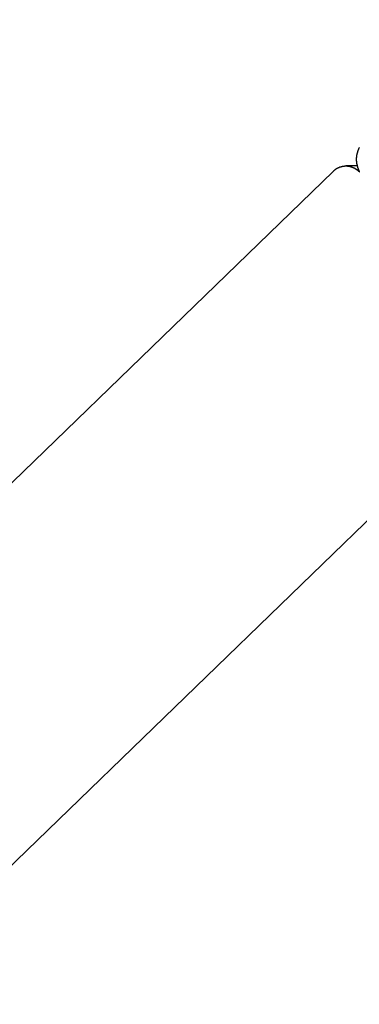
# Model space of a CAD drawing. Extents: x -51 to 51, y -21 to 21.
# Drawn here: x -31 to -31, y -4 to -3 of the extents above; entities that cross this region are included whole.
import ezdxf

# ---------------------------------------------------------------- set-up
doc = ezdxf.new("R2010")
doc.units = 0
doc.layers.get('0').update_dxf_attribs({"linetype": 'CONTINUOUS'})

msp = doc.modelspace()

# ---------------------------------------------------------------- linework, layer by layer
at = {"color": 0}
for points in [[(-22.4874, 4.6081), (-40.911, -13.2427)], [(-22.4874, 4.6081), (-40.911, -13.2427)], [(-22.4874, 4.6081), (-40.911, -13.2427)], [(-22.4874, 4.6081), (-40.911, -13.2427)], [(-22.4874, 4.6081), (-40.911, -13.2427)], [(-22.4874, 4.6081), (-40.911, -13.2427)], [(-22.4874, 4.6081), (-40.911, -13.2427)], [(-22.4874, 4.6081), (-40.911, -13.2427)], [(-22.4874, 4.6081), (-40.911, -13.2427)], [(-22.4874, 4.6081), (-40.911, -13.2427)], [(-22.4874, 4.6081), (-40.911, -13.2427)], [(-22.4874, 4.6081), (-40.911, -13.2427)], [(-22.4874, 4.6081), (-40.911, -13.2427)], [(-22.4874, 4.6081), (-40.911, -13.2427)], [(-22.4874, 4.6081), (-40.911, -13.2427)], [(-22.4874, 4.6081), (-40.911, -13.2427)], [(-22.4874, 4.6081), (-40.911, -13.2427)], [(-22.4874, 4.6081), (-40.911, -13.2427)], [(-22.4874, 4.6081), (-40.911, -13.2427)], [(-22.4874, 4.6081), (-40.911, -13.2427)], [(-22.4874, 4.6081), (-40.911, -13.2427)], [(-30.5133, -2.705), (-30.5136, -2.705), (-30.5136, -2.7047), (-30.5136, -2.7047), (-30.5136, -2.7047), (-30.5137, -2.7047), (-30.5137, -2.7044), (-30.5137, -2.7044), (-30.5137, -2.7044), (-30.514, -2.7044), (-30.514, -2.7044), (-30.514, -2.7041), (-30.514, -2.7041), (-30.514, -2.7039), (-30.514, -2.7039), (-30.514, -2.7036), (-30.514, -2.7036), (-30.514, -2.7036), (-30.5143, -2.7036), (-30.5143, -2.7033), (-30.5143, -2.7033), (-30.5143, -2.7033), (-30.5143, -2.7033), (-30.5143, -2.703), (-30.5143, -2.703), (-30.5143, -2.703), (-30.5146, -2.703), (-30.5146, -2.703), (-30.5146, -2.7027), (-30.5146, -2.7027), (-30.5146, -2.7025), (-30.5146, -2.7025), (-30.5146, -2.7022), (-30.5146, -2.7022), (-30.5146, -2.7022), (-30.5148, -2.7022), (-30.5148, -2.7019), (-30.5148, -2.7019), (-30.5148, -2.7019), (-30.5148, -2.7019), (-30.5148, -2.7016), (-30.5148, -2.7016), (-30.5148, -2.7016), (-30.5151, -2.7016), (-30.5151, -2.7016), (-30.5151, -2.7013), (-30.5151, -2.7013), (-30.5151, -2.7011), (-30.5151, -2.7011), (-30.5151, -2.7008), (-30.5151, -2.7008), (-30.5151, -2.7008), (-30.5153, -2.7008), (-30.5153, -2.7005), (-30.5153, -2.7005), (-30.5153, -2.7005), (-30.5153, -2.7005), (-30.5153, -2.7002), (-30.5153, -2.7002), (-30.5153, -2.7002), (-30.5156, -2.7002), (-30.5156, -2.7002), (-30.5156, -2.6999), (-30.5156, -2.6999), (-30.5156, -2.6996), (-30.5156, -2.6996), (-30.5156, -2.6993), (-30.5156, -2.6993), (-30.5156, -2.6993), (-30.5158, -2.6993), (-30.5158, -2.699), (-30.5158, -2.699), (-30.5158, -2.699), (-30.5158, -2.699), (-30.5158, -2.6987), (-30.5158, -2.6987), (-30.5158, -2.6987), (-30.5161, -2.6987), (-30.5161, -2.6987), (-30.5161, -2.6984), (-30.5161, -2.6984), (-30.5161, -2.6981), (-30.5161, -2.6981), (-30.5161, -2.6978), (-30.5161, -2.6978), (-30.5161, -2.6978), (-30.5161, -2.6978), (-30.5161, -2.6975), (-30.5161, -2.6975), (-30.5161, -2.6974), (-30.5161, -2.6974), (-30.5161, -2.6971), (-30.5161, -2.6971), (-30.5161, -2.6971), (-30.5164, -2.6971), (-30.5164, -2.6971), (-30.5164, -2.6968), (-30.5164, -2.6968), (-30.5164, -2.6965), (-30.5164, -2.6965), (-30.5164, -2.6962), (-30.5164, -2.6962), (-30.5164, -2.6962), (-30.5165, -2.6962), (-30.5165, -2.6959), (-30.5165, -2.6959), (-30.5165, -2.6958), (-30.5165, -2.6958), (-30.5165, -2.6955), (-30.5165, -2.6955), (-30.5165, -2.6955), (-30.5167, -2.6955), (-30.5167, -2.6955), (-30.5167, -2.6952), (-30.5167, -2.6952), (-30.5167, -2.6949), (-30.5167, -2.6949), (-30.5167, -2.6946), (-30.5167, -2.6946), (-30.5167, -2.6946), (-30.5167, -2.6946), (-30.5167, -2.6943), (-30.5167, -2.6943), (-30.5167, -2.6942), (-30.5167, -2.6942), (-30.5167, -2.6939), (-30.5167, -2.6939), (-30.5167, -2.6939), (-30.517, -2.6939), (-30.517, -2.6939), (-30.517, -2.6936), (-30.517, -2.6936), (-30.517, -2.6933), (-30.517, -2.6933), (-30.517, -2.693), (-30.517, -2.693), (-30.517, -2.693), (-30.517, -2.693), (-30.517, -2.6927), (-30.517, -2.6927), (-30.517, -2.6926), (-30.517, -2.6926), (-30.517, -2.6923), (-30.517, -2.6923), (-30.517, -2.6923), (-30.5171, -2.6923), (-30.5171, -2.6923), (-30.5171, -2.692), (-30.5171, -2.692), (-30.5171, -2.6917), (-30.5171, -2.6917), (-30.5171, -2.6914), (-30.5171, -2.6914), (-30.5171, -2.6914), (-30.5171, -2.6914), (-30.5171, -2.6911), (-30.5171, -2.6911), (-30.5171, -2.6909), (-30.5171, -2.6909), (-30.5171, -2.6906), (-30.5171, -2.6906), (-30.5171, -2.6906), (-30.5172, -2.6906), (-30.5172, -2.6906), (-30.5172, -2.6903), (-30.5172, -2.6903), (-30.5172, -2.69), (-30.5172, -2.69), (-30.5172, -2.6897), (-30.5172, -2.6897), (-30.5172, -2.6897), (-30.5172, -2.6897), (-30.5172, -2.6894), (-30.5172, -2.6894), (-30.5172, -2.6893), (-30.5172, -2.6893), (-30.5172, -2.689), (-30.5172, -2.689), (-30.5172, -2.689), (-30.5172, -2.689), (-30.5172, -2.689), (-30.5171, -2.6887), (-30.5171, -2.6887), (-30.5171, -2.6884), (-30.5171, -2.6884), (-30.5171, -2.6881), (-30.5171, -2.6881), (-30.5171, -2.6881), (-30.5171, -2.6881), (-30.5171, -2.6878), (-30.5171, -2.6878), (-30.5171, -2.6876), (-30.5171, -2.6876), (-30.5171, -2.6873), (-30.5171, -2.6873), (-30.5171, -2.6873), (-30.5171, -2.6873), (-30.5171, -2.6873), (-30.5169, -2.687), (-30.5169, -2.687), (-30.5169, -2.6867), (-30.5169, -2.6867), (-30.5169, -2.6864), (-30.5169, -2.6864), (-30.5169, -2.6864), (-30.5169, -2.6864), (-30.5169, -2.6861), (-30.5169, -2.6861), (-30.5169, -2.686), (-30.5169, -2.686), (-30.5169, -2.6857), (-30.5169, -2.6857), (-30.5169, -2.6857), (-30.5169, -2.6857), (-30.5169, -2.6857), (-30.5167, -2.6854), (-30.5167, -2.6854), (-30.5167, -2.6851), (-30.5167, -2.6851), (-30.5167, -2.6848), (-30.5167, -2.6848), (-30.5167, -2.6848), (-30.5167, -2.6848), (-30.5167, -2.6845), (-30.5167, -2.6845), (-30.5167, -2.6844), (-30.5167, -2.6844), (-30.5167, -2.6841), (-30.5167, -2.6841), (-30.5167, -2.6841), (-30.5167, -2.6841), (-30.5167, -2.6841), (-30.5164, -2.6838), (-30.5164, -2.6838), (-30.5164, -2.6835), (-30.5164, -2.6835), (-30.5164, -2.6832), (-30.5164, -2.6832), (-30.5164, -2.6832), (-30.5164, -2.6832), (-30.5164, -2.6829), (-30.5164, -2.6829), (-30.5164, -2.6828), (-30.5164, -2.6828), (-30.5164, -2.6825), (-30.5164, -2.6825), (-30.5164, -2.6825), (-30.5164, -2.6825), (-30.5164, -2.6825), (-30.5161, -2.6822), (-30.5161, -2.6822), (-30.5161, -2.6819), (-30.5161, -2.6819), (-30.5161, -2.6816), (-30.5161, -2.6816), (-30.5161, -2.6816), (-30.5161, -2.6816), (-30.516, -2.6813), (-30.516, -2.6813), (-30.516, -2.6812), (-30.516, -2.6812), (-30.516, -2.6809), (-30.516, -2.6809), (-30.516, -2.6809), (-30.516, -2.6809), (-30.516, -2.6809), (-30.5157, -2.6806), (-30.5157, -2.6806), (-30.5157, -2.6803), (-30.5157, -2.6803), (-30.5157, -2.68), (-30.5157, -2.68), (-30.5157, -2.68), (-30.5157, -2.68), (-30.5155, -2.6797), (-30.5155, -2.6797), (-30.5155, -2.6796), (-30.5155, -2.6796), (-30.5155, -2.6793), (-30.5155, -2.6793), (-30.5155, -2.6793), (-30.5155, -2.6793), (-30.5155, -2.6793), (-30.5152, -2.679), (-30.5152, -2.679), (-30.5152, -2.6788), (-30.5152, -2.6788), (-30.5152, -2.6785), (-30.5152, -2.6785), (-30.5152, -2.6785), (-30.5152, -2.6785), (-30.515, -2.6782), (-30.515, -2.6782), (-30.515, -2.6782), (-30.515, -2.6782), (-30.515, -2.6779), (-30.515, -2.6779), (-30.515, -2.6779), (-30.515, -2.6779), (-30.515, -2.6779), (-30.5147, -2.6776), (-30.5147, -2.6776), (-30.5147, -2.6773), (-30.5147, -2.6773), (-30.5147, -2.677), (-30.5147, -2.677), (-30.5147, -2.677), (-30.5147, -2.677), (-30.5144, -2.6767), (-30.5144, -2.6767), (-30.5144, -2.6767), (-30.5144, -2.6767), (-30.5144, -2.6764), (-30.5144, -2.6764), (-30.5144, -2.6764), (-30.5144, -2.6764), (-30.5144, -2.6764), (-30.5141, -2.6761), (-30.5141, -2.6761), (-30.5141, -2.6759), (-30.5141, -2.6759), (-30.514, -2.6756), (-30.514, -2.6756), (-30.514, -2.6756), (-30.514, -2.6756), (-30.5137, -2.6753), (-30.5137, -2.6753), (-30.5137, -2.6753), (-30.5137, -2.6753), (-30.5137, -2.675), (-30.5137, -2.675), (-30.5137, -2.675), (-30.5137, -2.675), (-30.5137, -2.675), (-30.5134, -2.6747)], [(-31.1713, -3.3098), (-30.5477, -2.7055)], [(-31.1713, -3.3098), (-30.5477, -2.7055)], [(-31.1713, -3.3098), (-30.5477, -2.7055)], [(-31.1713, -3.3098), (-30.5477, -2.7055)], [(-31.1713, -3.3098), (-30.5477, -2.7055)], [(-31.1713, -3.3098), (-30.5477, -2.7055)], [(-31.1713, -3.3098), (-30.5477, -2.7055)], [(-31.1713, -3.3098), (-30.5477, -2.7055)], [(-31.1713, -3.3098), (-30.5477, -2.7055)], [(-31.1713, -3.3098), (-30.5477, -2.7055)], [(-31.1713, -3.3098), (-30.5477, -2.7055)], [(-31.1713, -3.3098), (-30.5477, -2.7055)], [(-31.1713, -3.3098), (-30.5477, -2.7055)], [(-31.1713, -3.3098), (-30.5477, -2.7055)], [(-31.1713, -3.3098), (-30.5477, -2.7055)], [(-31.1713, -3.3098), (-30.5477, -2.7055)], [(-31.1713, -3.3098), (-30.5477, -2.7055)], [(-31.1713, -3.3098), (-30.5477, -2.7055)], [(-31.1713, -3.3098), (-30.5477, -2.7055)], [(-31.1713, -3.3098), (-30.5477, -2.7055)], [(-31.1713, -3.3098), (-30.5477, -2.7055)], [(-30.5477, -2.7055), (-30.5467, -2.7047), (-30.5467, -2.7047), (-30.5464, -2.7044), (-30.5464, -2.7044), (-30.5464, -2.7044), (-30.5464, -2.7044), (-30.5461, -2.7041), (-30.5461, -2.7041), (-30.5461, -2.7041), (-30.5461, -2.7041), (-30.5458, -2.7038), (-30.5458, -2.7038), (-30.5458, -2.7038), (-30.5458, -2.7038), (-30.5457, -2.7038), (-30.5457, -2.7038), (-30.5457, -2.7038), (-30.5457, -2.7038), (-30.5457, -2.7038), (-30.5454, -2.7035), (-30.5454, -2.7035), (-30.5454, -2.7035), (-30.5454, -2.7035), (-30.5451, -2.7033), (-30.5451, -2.7033), (-30.5451, -2.7033), (-30.5451, -2.7033), (-30.5448, -2.703), (-30.5448, -2.703), (-30.5448, -2.703), (-30.5448, -2.703), (-30.5447, -2.703), (-30.5447, -2.703), (-30.5447, -2.703), (-30.5447, -2.703), (-30.5447, -2.703), (-30.5444, -2.7027), (-30.5444, -2.7027), (-30.5444, -2.7027), (-30.5444, -2.7027), (-30.5441, -2.7025), (-30.5441, -2.7025), (-30.5441, -2.7025), (-30.5441, -2.7025), (-30.5438, -2.7022), (-30.5438, -2.7022), (-30.5438, -2.7022), (-30.5438, -2.7022), (-30.5435, -2.7022), (-30.5435, -2.7022), (-30.5435, -2.7022), (-30.5435, -2.7022), (-30.5435, -2.7022), (-30.5432, -2.7019), (-30.5432, -2.7019), (-30.5432, -2.7019), (-30.5432, -2.7019), (-30.5429, -2.7018), (-30.5429, -2.7018), (-30.5429, -2.7018), (-30.5429, -2.7018), (-30.5426, -2.7015), (-30.5426, -2.7015), (-30.5426, -2.7015), (-30.5426, -2.7015), (-30.5424, -2.7015), (-30.5424, -2.7015), (-30.5424, -2.7015), (-30.5424, -2.7015), (-30.5424, -2.7015), (-30.5421, -2.7012), (-30.5421, -2.7012), (-30.542, -2.7012), (-30.542, -2.7012), (-30.5417, -2.7012), (-30.5417, -2.7012), (-30.5417, -2.7012), (-30.5417, -2.7012), (-30.5414, -2.7009), (-30.5414, -2.7009), (-30.5414, -2.7009), (-30.5414, -2.7009), (-30.5411, -2.7009), (-30.5411, -2.7009), (-30.5411, -2.7009), (-30.5411, -2.7009), (-30.5411, -2.7009), (-30.5408, -2.7006), (-30.5408, -2.7006), (-30.5408, -2.7006), (-30.5408, -2.7006), (-30.5405, -2.7006), (-30.5405, -2.7006), (-30.5405, -2.7006), (-30.5405, -2.7006), (-30.5402, -2.7003), (-30.5402, -2.7003), (-30.5402, -2.7003), (-30.5402, -2.7003), (-30.5399, -2.7003), (-30.5399, -2.7003), (-30.5399, -2.7003), (-30.5399, -2.7003), (-30.5399, -2.7003), (-30.5396, -2.7), (-30.5396, -2.7), (-30.5395, -2.7), (-30.5395, -2.7), (-30.5392, -2.7), (-30.5392, -2.7), (-30.5392, -2.7), (-30.5392, -2.7), (-30.5389, -2.6998), (-30.5389, -2.6998), (-30.5389, -2.6998), (-30.5389, -2.6998), (-30.5386, -2.6998), (-30.5386, -2.6998), (-30.5386, -2.6998), (-30.5386, -2.6998), (-30.5386, -2.6998), (-30.5383, -2.6995), (-30.5383, -2.6995), (-30.5381, -2.6995), (-30.5381, -2.6995), (-30.5378, -2.6995), (-30.5378, -2.6995), (-30.5378, -2.6995), (-30.5378, -2.6995), (-30.5375, -2.6994), (-30.5375, -2.6994), (-30.5375, -2.6994), (-30.5375, -2.6994), (-30.5372, -2.6994), (-30.5372, -2.6994), (-30.5372, -2.6994), (-30.5372, -2.6994), (-30.5372, -2.6994), (-30.5369, -2.6991), (-30.5369, -2.6991), (-30.5368, -2.6991), (-30.5368, -2.6991), (-30.5365, -2.6991), (-30.5365, -2.6991), (-30.5365, -2.6991), (-30.5365, -2.6991), (-30.5362, -2.699), (-30.5362, -2.699), (-30.5362, -2.699), (-30.5362, -2.699), (-30.5359, -2.699), (-30.5359, -2.699), (-30.5359, -2.699), (-30.5359, -2.699), (-30.5359, -2.699), (-30.5356, -2.6988), (-30.5356, -2.6988), (-30.5354, -2.6988), (-30.5354, -2.6988), (-30.5351, -2.6988), (-30.5351, -2.6988), (-30.5351, -2.6988), (-30.5351, -2.6988), (-30.5348, -2.6988), (-30.5348, -2.6988), (-30.5348, -2.6988), (-30.5348, -2.6988), (-30.5345, -2.6988), (-30.5345, -2.6988), (-30.5345, -2.6988), (-30.5345, -2.6988), (-30.5345, -2.6988), (-30.5342, -2.6986), (-30.5342, -2.6986), (-30.5339, -2.6986), (-30.5339, -2.6986), (-30.5336, -2.6986), (-30.5336, -2.6986), (-30.5336, -2.6986), (-30.5336, -2.6986), (-30.5333, -2.6986), (-30.5333, -2.6986), (-30.5333, -2.6986), (-30.5333, -2.6986), (-30.533, -2.6986), (-30.533, -2.6986), (-30.533, -2.6986), (-30.533, -2.6986), (-30.533, -2.6986), (-30.5327, -2.6985), (-30.5327, -2.6985), (-30.5325, -2.6985), (-30.5325, -2.6985), (-30.5322, -2.6985), (-30.5322, -2.6985), (-30.5322, -2.6985), (-30.5322, -2.6985), (-30.5319, -2.6985), (-30.5319, -2.6985), (-30.5319, -2.6985), (-30.5319, -2.6985), (-30.5316, -2.6985), (-30.5316, -2.6985), (-30.5316, -2.6985), (-30.5316, -2.6985), (-30.5316, -2.6985), (-30.5313, -2.6985), (-30.5313, -2.6985), (-30.5311, -2.6985), (-30.5311, -2.6985), (-30.5308, -2.6985), (-30.5308, -2.6985), (-30.5308, -2.6985), (-30.5308, -2.6985), (-30.5305, -2.6985), (-30.5305, -2.6985), (-30.5305, -2.6985), (-30.5305, -2.6985), (-30.5302, -2.6985), (-30.5302, -2.6985), (-30.5302, -2.6985), (-30.5302, -2.6985), (-30.5302, -2.6985), (-30.5299, -2.6985), (-30.5299, -2.6985), (-30.5297, -2.6985), (-30.5297, -2.6985), (-30.5294, -2.6985), (-30.5294, -2.6985), (-30.5294, -2.6985), (-30.5294, -2.6985), (-30.5291, -2.6985), (-30.5291, -2.6985), (-30.5291, -2.6985), (-30.5291, -2.6985), (-30.5288, -2.6985), (-30.5288, -2.6985), (-30.5288, -2.6985), (-30.5288, -2.6986), (-30.5288, -2.6986), (-30.5285, -2.6986), (-30.5285, -2.6986), (-30.5282, -2.6986), (-30.5282, -2.6986), (-30.5279, -2.6986), (-30.5279, -2.6986), (-30.5279, -2.6986), (-30.5279, -2.6986), (-30.5276, -2.6986), (-30.5276, -2.6986), (-30.5276, -2.6986), (-30.5276, -2.6986), (-30.5273, -2.6986), (-30.5273, -2.6986), (-30.5273, -2.6986), (-30.5273, -2.6988), (-30.5273, -2.6988), (-30.527, -2.6988), (-30.527, -2.6988), (-30.5268, -2.6988), (-30.5268, -2.6988), (-30.5265, -2.6988), (-30.5265, -2.6988), (-30.5265, -2.6988), (-30.5265, -2.6988), (-30.5262, -2.6988), (-30.5262, -2.6988), (-30.5262, -2.6988), (-30.5262, -2.6988), (-30.5259, -2.6988), (-30.5259, -2.6988), (-30.5259, -2.6988), (-30.5259, -2.6991), (-30.5259, -2.6991), (-30.5256, -2.6991), (-30.5256, -2.6991), (-30.5254, -2.6991), (-30.5254, -2.6991), (-30.5251, -2.6991), (-30.5251, -2.6991), (-30.5251, -2.6991), (-30.5251, -2.6992), (-30.5248, -2.6992), (-30.5248, -2.6992), (-30.5248, -2.6992), (-30.5248, -2.6992), (-30.5245, -2.6992), (-30.5245, -2.6992), (-30.5245, -2.6992), (-30.5245, -2.6995), (-30.5245, -2.6995), (-30.5242, -2.6995), (-30.5242, -2.6995), (-30.5241, -2.6995), (-30.5241, -2.6995), (-30.5238, -2.6995), (-30.5238, -2.6995), (-30.5238, -2.6995), (-30.5238, -2.6996), (-30.5235, -2.6996), (-30.5235, -2.6996), (-30.5235, -2.6996), (-30.5235, -2.6996), (-30.5232, -2.6996), (-30.5232, -2.6996), (-30.5232, -2.6996), (-30.5232, -2.6999), (-30.5232, -2.6999), (-30.5229, -2.6999), (-30.5229, -2.6999), (-30.5227, -2.6999), (-30.5227, -2.6999), (-30.5224, -2.6999), (-30.5224, -2.6999), (-30.5224, -2.6999), (-30.5224, -2.7002), (-30.5221, -2.7002), (-30.5221, -2.7002), (-30.5221, -2.7002), (-30.5221, -2.7002), (-30.5218, -2.7002), (-30.5218, -2.7002), (-30.5218, -2.7002), (-30.5218, -2.7005), (-30.5218, -2.7005), (-30.5215, -2.7005), (-30.5215, -2.7005), (-30.5214, -2.7005), (-30.5214, -2.7005), (-30.5211, -2.7005), (-30.5211, -2.7005), (-30.5211, -2.7005), (-30.5211, -2.7007), (-30.5208, -2.7007), (-30.5208, -2.7007), (-30.5208, -2.7007), (-30.5208, -2.7008), (-30.5205, -2.7008), (-30.5205, -2.7008), (-30.5205, -2.7008), (-30.5205, -2.7011), (-30.5205, -2.7011), (-30.5202, -2.7011), (-30.5202, -2.7011), (-30.5202, -2.7011), (-30.5202, -2.7011), (-30.5199, -2.7011), (-30.5199, -2.7011), (-30.5199, -2.7011), (-30.5199, -2.7014), (-30.5196, -2.7014), (-30.5196, -2.7014), (-30.5196, -2.7014), (-30.5196, -2.7015), (-30.5193, -2.7015), (-30.5193, -2.7015), (-30.5193, -2.7015), (-30.5193, -2.7018), (-30.5193, -2.7018), (-30.519, -2.7018), (-30.519, -2.7018), (-30.5189, -2.7018), (-30.5189, -2.7018), (-30.5186, -2.7018), (-30.5186, -2.7018), (-30.5186, -2.7018), (-30.5186, -2.7021), (-30.5183, -2.7021), (-30.5183, -2.7021), (-30.5183, -2.7021), (-30.5183, -2.7023), (-30.518, -2.7023), (-30.518, -2.7023), (-30.518, -2.7023), (-30.518, -2.7026), (-30.518, -2.7026), (-30.5177, -2.7026), (-30.5177, -2.7026), (-30.5177, -2.7026), (-30.5177, -2.7026), (-30.5174, -2.7026), (-30.5174, -2.7026), (-30.5174, -2.7026), (-30.5174, -2.7029), (-30.5171, -2.7029), (-30.5171, -2.7029), (-30.5171, -2.7029), (-30.5171, -2.703), (-30.5169, -2.703), (-30.5169, -2.703), (-30.5169, -2.703), (-30.5169, -2.7033), (-30.5169, -2.7033), (-30.5166, -2.7033), (-30.5166, -2.7033), (-30.5166, -2.7033), (-30.5166, -2.7033), (-30.5163, -2.7033), (-30.5163, -2.7033), (-30.5163, -2.7033), (-30.5163, -2.7036), (-30.516, -2.7036), (-30.516, -2.7036), (-30.516, -2.7036), (-30.516, -2.7038), (-30.5159, -2.7038), (-30.5159, -2.7038), (-30.5159, -2.7038), (-30.5159, -2.7041), (-30.5159, -2.7041), (-30.5156, -2.7041), (-30.5156, -2.7041), (-30.5156, -2.7041), (-30.5156, -2.7042), (-30.5153, -2.7042), (-30.5153, -2.7042), (-30.5153, -2.7042), (-30.5153, -2.7045), (-30.515, -2.7045), (-30.515, -2.7045), (-30.515, -2.7045), (-30.515, -2.7048), (-30.5147, -2.7048), (-30.5147, -2.7048), (-30.5147, -2.7048), (-30.5147, -2.7051), (-30.5147, -2.7051), (-30.5144, -2.7051), (-30.5144, -2.7051), (-30.5141, -2.7051), (-30.5141, -2.7054), (-30.5138, -2.7054), (-30.5138, -2.7057), (-30.5138, -2.7057), (-30.5138, -2.706), (-30.5135, -2.706)], [(-30.5477, -2.7055), (-30.5477, -2.7055)], [(-30.531, -2.6985), (-30.531, -2.6985)], [(-30.5161, -2.6985), (-30.531, -2.6985)], [(-30.5161, -2.6985), (-30.531, -2.6985)], [(-30.5161, -2.6985), (-30.531, -2.6985)], [(-30.5161, -2.6985), (-30.531, -2.6985)], [(-30.5161, -2.6985), (-30.531, -2.6985)], [(-30.5161, -2.6985), (-30.531, -2.6985)], [(-30.5161, -2.6985), (-30.531, -2.6985)], [(-30.5161, -2.6985), (-30.531, -2.6985)], [(-30.5161, -2.6985), (-30.531, -2.6985)], [(-30.5161, -2.6985), (-30.531, -2.6985)], [(-30.5161, -2.6985), (-30.531, -2.6985)], [(-30.5161, -2.6985), (-30.531, -2.6985)], [(-30.5161, -2.6985), (-30.531, -2.6985)], [(-30.5161, -2.6985), (-30.531, -2.6985)], [(-30.5161, -2.6985), (-30.531, -2.6985)], [(-30.5161, -2.6985), (-30.531, -2.6985)], [(-30.5161, -2.6985), (-30.531, -2.6985)], [(-30.5161, -2.6985), (-30.531, -2.6985)], [(-30.5161, -2.6985), (-30.531, -2.6985)], [(-30.5161, -2.6985), (-30.531, -2.6985)], [(-30.5161, -2.6985), (-30.531, -2.6985)], [(-30.5161, -2.6985), (-30.5161, -2.6985)]]:
    msp.add_lwpolyline(points, dxfattribs=at)

doc.saveas('drawing.dxf')
